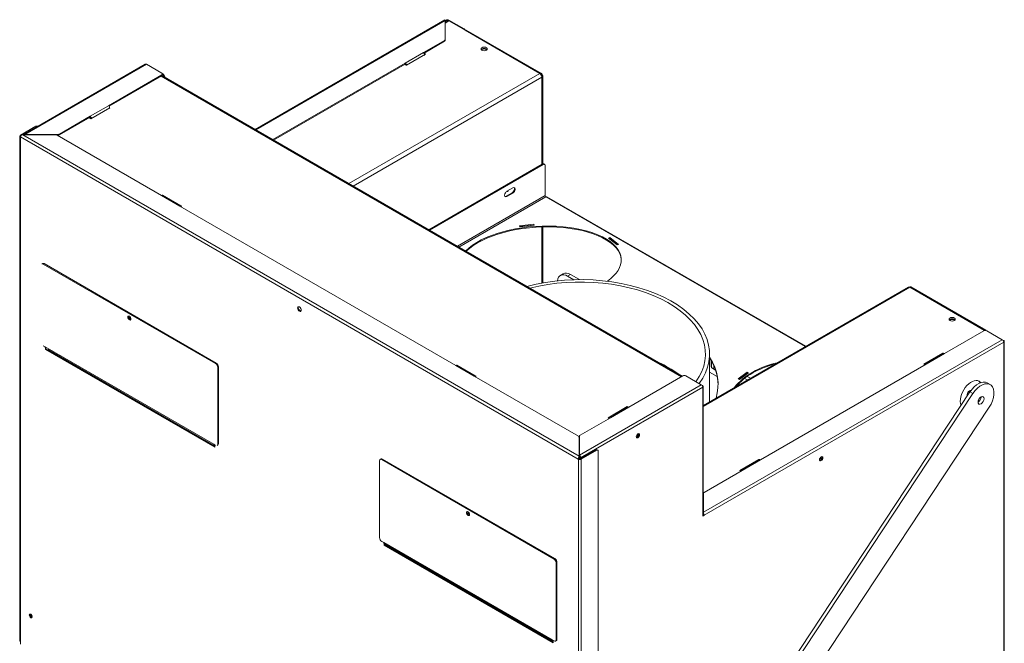
# Model space of a CAD drawing. Units: millimetres. Extents: x 0 to 402, y -28 to 283.
# Drawn here: x 146 to 194, y 75 to 105 of the extents above; entities that cross this region are included whole.
import ezdxf

# ---------------------------------------------------------------- set-up
doc = ezdxf.new("R2010")
doc.units = ezdxf.units.MM
for name, color, linetype in [('BE_15_03_00_TIAH', 7, 'Continuous'), ('BE_19_02_00_STOJ', 7, 'Continuous'), ('BE_19_03_00_VNUT', 7, 'Continuous'), ('BE_19_07_00_KRYT', 7, 'Continuous'), ('BE_250_12_01_00_', 7, 'Continuous'), ('BE_250_12_02_00_', 7, 'Continuous'), ('BE_660_01_01_01_', 7, 'Continuous'), ('BE_660_01_04_00_', 7, 'Continuous'), ('BE_660_19_04_00_', 7, 'Continuous'), ('BE_660_19_05_00_', 7, 'Continuous'), ('BE_660_19_06_00_', 7, 'Continuous'), ('BE_660_19_10_00_', 7, 'Continuous'), ('BE_R_660_19_10_0', 7, 'Continuous'), ('Default', 7, 'Continuous')]:
    doc.layers.add(name, color=color, linetype=linetype)

# ---------------------------------------------------------------- blocks, each defined once
blk = doc.blocks.new('SE3')
at = {"layer": 'BE_15_03_00_TIAH', "color": 7, "linetype": 'Continuous', "lineweight": 20}
for p, q in [((192.833, 87.608), (192.691, 87.69)), ((174.692, 61.29), (191.864, 87.262)), ((174.963, 61.404), (192.006, 87.181)), ((192.785, 86.52), (176.929, 62.54))]:
    blk.add_line(p, q, dxfattribs=at)
at = {"layer": 'BE_15_03_00_TIAH', "color": 7, "linetype": 'Continuous', "lineweight": 18}
blk.add_line((192.006, 87.181), (191.864, 87.262), dxfattribs=at)
at = {"layer": 'BE_15_03_00_TIAH', "color": 7, "linetype": 'Continuous', "lineweight": 20}
for centre, major_axis, start_param, end_param in [((192.254, 86.932), (-0.437, -0.758), 3.141593, 4.607669), ((192.395, 86.85), (-0.437, -0.758), 1.466077, 4.607669), ((192.254, 86.932), (-0.101, -0.175), 0.773127, 2.368465)]:
    blk.add_ellipse(centre, major_axis=major_axis, ratio=0.57735, start_param=start_param, end_param=end_param, dxfattribs=at)
blk.add_ellipse((192.395, 86.85), major_axis=(0.101, 0.175), ratio=0.57735, dxfattribs=at)
at = {"layer": 'BE_19_02_00_STOJ', "color": 7, "linetype": 'Continuous', "lineweight": 20}
blk.add_line((164.774, 102.951), (164.778, 102.953), dxfattribs=at)
for centre, major_axis, start_param, end_param in [((168.522, 103.665), (-0.103, 0), 3.115643, 6.283185), ((168.522, 103.665), (-0.103, 0), 0, 0.02595), ((191.008, 90.683), (0.103, 0), 0, 3.167539), ((191.008, 90.683), (0.103, 0), 6.257239, 6.283185), ((191.839, 87.172), (-0.083, -0.144), 3.321316, 5.874913), ((191.733, 87.233), (0.083, 0.144), 3.833853, 4.364804), ((191.733, 87.233), (0.083, 0.144), 4.850535, 5.590925)]:
    blk.add_ellipse(centre, major_axis=major_axis, ratio=0.57735, start_param=start_param, end_param=end_param, dxfattribs=at)
at = {"layer": 'BE_19_03_00_VNUT', "color": 7, "linetype": 'Continuous', "lineweight": 20}
for p, q in [((166.75, 105.081), (166.647, 105.021)), ((166.825, 105.073), (167.603, 104.624)), ((171.271, 102.549), (167.665, 104.631)), ((164.792, 102.94), (165.711, 103.471)), ((165.711, 103.471), (165.652, 103.505)), ((164.721, 103.002), (164.704, 102.991)), ((164.704, 102.991), (164.792, 102.94)), ((164.757, 102.961), (164.763, 102.965)), ((171.244, 102.461), (171.297, 102.492)), ((171.244, 102.46), (171.297, 102.49)), ((171.334, 98.203), (171.334, 102.439)), ((171.334, 92.492), (171.334, 95.181)), ((188.9, 92.292), (179.052, 86.607)), ((192.626, 90.219), (189.021, 92.301)), ((192.573, 90.208), (192.564, 90.213)), ((189.647, 88.59), (190.566, 89.121)), ((190.566, 89.094), (190.566, 89.121)), ((190.566, 89.121), (190.59, 89.107)), ((189.7, 88.56), (189.647, 88.59)), ((180.808, 83.487), (181.727, 84.018)), ((181.727, 83.991), (181.727, 84.018)), ((181.727, 84.018), (181.751, 84.004)), ((180.861, 83.457), (180.808, 83.487))]:
    blk.add_line(p, q, dxfattribs=at)
at = {"layer": 'BE_19_03_00_VNUT', "color": 7, "linetype": 'Continuous', "lineweight": 18}
for p, q in [((166.647, 104.97), (166.825, 105.073)), ((167.603, 104.624), (171.191, 102.552)), ((162.025, 97.26), (171.191, 102.552)), ((162.237, 97.138), (171.297, 102.369)), ((171.297, 102.369), (171.297, 98.184)), ((171.297, 95.18), (171.297, 92.485)), ((179.052, 86.556), (188.975, 92.285)), ((192.564, 90.213), (188.975, 92.285)), ((179.052, 81.514), (179.06, 81.518))]:
    blk.add_line(p, q, dxfattribs=at)
at = {"layer": 'BE_19_03_00_VNUT', "color": 7, "linetype": 'Continuous', "lineweight": 20}
for centre, major_axis, start_param, end_param in [((166.825, 104.951), (0.075, -0.13), 2.356194, 3.141593), ((167.603, 104.522), (-0.062, -0.108), 3.141593, 3.926991), ((168.522, 103.665), (0.15, 0), 0.361367, 2.780226), ((171.191, 102.43), (-0.075, 0.13), 3.926991, 5.497787), ((169.653, 96.919), (-0.0188, -0.0325), 5.699145, 6.283185), ((169.653, 96.919), (-0.0188, -0.0325), 0, 2.154837), ((188.975, 92.163), (0.075, -0.13), 2.356194, 3.141593), ((191.008, 90.683), (-0.15, 0), 3.502958, 5.92182), ((192.564, 90.111), (-0.063, -0.108), 2.846026, 3.926991), ((184.679, 84.069), (-0.025, -0.0433), 5.466022, 6.283185), ((184.679, 84.069), (-0.025, -0.0433), 0, 3.958756)]:
    blk.add_ellipse(centre, major_axis=major_axis, ratio=0.57735, start_param=start_param, end_param=end_param, dxfattribs=at)
for centre, major_axis in [((168.522, 103.726), (-0.15, 0)), ((191.008, 90.744), (0.15, 0))]:
    blk.add_ellipse(centre, major_axis=major_axis, ratio=0.57735, dxfattribs=at)
for points, knots in [([(171.191, 102.552), (171.204, 102.558), (171.217, 102.562), (171.242, 102.562), (171.253, 102.559), (171.272, 102.548), (171.28, 102.54), (171.292, 102.519), (171.295, 102.506), (171.297, 102.492)], [0, 0, 0, 0, 0.25, 0.25, 0.5, 0.5, 0.75, 0.75, 1, 1, 1, 1]), ([(171.297, 102.369), (171.309, 102.377), (171.318, 102.387), (171.331, 102.407), (171.334, 102.419), (171.334, 102.441), (171.331, 102.452), (171.318, 102.472), (171.309, 102.482), (171.297, 102.49)], [0, 0, 0, 0, 0.25, 0.25, 0.5, 0.5, 0.75, 0.75, 1, 1, 1, 1]), ([(188.975, 92.285), (188.985, 92.293), (188.995, 92.297), (189.014, 92.301), (189.022, 92.3), (189.029, 92.296)], [0, 0, 0, 0, 0.25, 0.25, 0.5, 0.5, 0.5, 0.5])]:
    blk.add_open_spline(points, degree=3, knots=knots, dxfattribs=at)
at = {"layer": 'BE_19_07_00_KRYT', "color": 7, "linetype": 'Continuous', "lineweight": 20}
for p, q in [((147.305, 93.425), (147.269, 93.405)), ((155.617, 88.621), (147.344, 93.398)), ((155.653, 88.641), (147.38, 93.418)), ((147.433, 89.416), (147.344, 89.467)), ((147.556, 89.288), (147.556, 89.288)), ((155.759, 84.772), (155.759, 88.458)), ((155.723, 84.752), (155.723, 88.437)), ((155.617, 84.691), (155.529, 84.742)), ((155.692, 84.683), (155.728, 84.704)), ((163.502, 80.261), (163.502, 83.947)), ((163.568, 84.036), (163.533, 84.015)), ((171.881, 79.231), (163.608, 84.008)), ((171.916, 79.252), (163.643, 84.028)), ((163.696, 80.026), (163.608, 80.078)), ((163.713, 79.984), (163.82, 79.898)), ((171.987, 75.362), (171.987, 79.048)), ((172.022, 75.383), (172.022, 79.068)), ((171.881, 75.301), (171.792, 75.352)), ((171.845, 75.28), (171.809, 75.309)), ((171.956, 75.294), (171.991, 75.314))]:
    blk.add_line(p, q, dxfattribs=at)
at = {"layer": 'BE_19_07_00_KRYT', "color": 7, "linetype": 'Continuous', "lineweight": 18}
for p, q in [((147.38, 93.418), (147.344, 93.398)), ((155.529, 84.742), (147.433, 89.416)), ((155.582, 84.654), (147.556, 89.288)), ((155.617, 88.621), (155.653, 88.641)), ((155.759, 88.458), (155.723, 88.437)), ((155.723, 84.752), (155.759, 84.772)), ((163.643, 84.028), (163.608, 84.008)), ((171.792, 75.352), (163.696, 80.026)), ((171.809, 75.309), (163.713, 79.984)), ((171.845, 75.264), (163.82, 79.898)), ((171.881, 79.231), (171.916, 79.252)), ((172.022, 79.068), (171.987, 79.048)), ((171.987, 75.362), (172.022, 75.383))]:
    blk.add_line(p, q, dxfattribs=at)
at = {"layer": 'BE_19_07_00_KRYT', "color": 7, "linetype": 'Continuous', "lineweight": 20}
for centre, major_axis, start_param, end_param in [((147.344, 93.275), (0.075, -0.13), 2.356194, 3.141593), ((147.38, 93.295), (0.075, -0.13), 2.356194, 3.141593), ((151.516, 90.826), (-0.0525, 0.0909), 0.343429, 2.798164), ((147.503, 89.457), (-0.05, -0.0866), 5.497787, 6.195919), ((147.529, 89.246), (0.025, 0.0433), 5.581391, 6.195919), ((155.617, 88.499), (0.075, -0.13), 0.785398, 2.356194), ((155.653, 88.519), (-0.075, 0.13), 3.926991, 5.497787), ((155.617, 84.813), (-0.075, 0.13), 3.141593, 3.926991), ((155.653, 84.834), (-0.075, 0.13), 3.141593, 3.926991), ((163.608, 83.885), (0.075, -0.13), 2.356194, 3.926991), ((163.643, 83.906), (0.075, -0.13), 2.356194, 3.141593), ((167.78, 81.436), (-0.0525, 0.0909), 0.343429, 2.798164), ((163.608, 80.2), (-0.075, 0.13), 0.785398, 2.356194), ((163.767, 80.067), (-0.05, -0.0866), 5.497787, 6.195919), ((163.793, 79.856), (0.025, 0.0433), 5.581391, 6.195919), ((171.881, 79.109), (0.075, -0.13), 0.785398, 2.356194), ((171.916, 79.129), (-0.075, 0.13), 3.926991, 5.497787), ((171.863, 75.393), (-0.05, -0.0866), 5.497787, 6.195919), ((171.881, 75.423), (-0.075, 0.13), 2.356194, 3.926991), ((171.916, 75.444), (-0.075, 0.13), 3.141593, 3.926991)]:
    blk.add_ellipse(centre, major_axis=major_axis, ratio=0.57735, start_param=start_param, end_param=end_param, dxfattribs=at)
for centre in [(151.481, 90.805), (167.744, 81.415)]:
    blk.add_ellipse(centre, major_axis=(-0.0525, 0.0909), ratio=0.57735, dxfattribs=at)
at = {"layer": 'BE_250_12_01_00_', "color": 7, "linetype": 'Continuous', "lineweight": 20}
for p, q in [((177.123, 88.565), (177.104, 88.555)), ((177.635, 88.248), (177.653, 88.259)), ((177.653, 88.238), (177.653, 88.259)), ((179.354, 88.205), (179.72, 87.994))]:
    blk.add_line(p, q, dxfattribs=at)
for start_param, end_param in [(0.847939, 0.897808), (0.672988, 0.722857)]:
    blk.add_ellipse((173.154, 85.967), major_axis=(6, 0), ratio=0.57735, start_param=start_param, end_param=end_param, dxfattribs=at)
at = {"layer": 'BE_250_12_02_00_', "color": 7, "linetype": 'Continuous', "lineweight": 20}
blk.add_line((179.354, 86.781), (179.354, 89.07), dxfattribs=at)
for centre, major_axis, start_param, end_param in [((173.154, 89.07), (6.2, 0), 5.877838, 8.283332), ((173.154, 89.07), (6, 0), 5.89119, 8.270731), ((173.154, 85.967), (6, 0), 0.672988, 0.897808)]:
    blk.add_ellipse(centre, major_axis=major_axis, ratio=0.57735, start_param=start_param, end_param=end_param, dxfattribs=at)
at = {"layer": 'BE_660_01_01_01_', "color": 7, "linetype": 'Continuous', "lineweight": 20}
for p, q in [((172.326, 92.932), (172.185, 92.85)), ((172.831, 92.645), (172.535, 92.816)), ((173.106, 92.65), (172.676, 92.897)), ((179.45, 88.431), (179.45, 88.728)), ((181.056, 88.059), (181.028, 88.076)), ((181.312, 87.912), (181.159, 88)), ((180.933, 87.967), (180.905, 87.983)), ((181.171, 87.83), (181.035, 87.908))]:
    blk.add_line(p, q, dxfattribs=at)
at = {"layer": 'BE_660_01_01_01_', "color": 7, "linetype": 'Continuous', "lineweight": 18}
for p, q in [((172.676, 92.897), (172.535, 92.816)), ((179.553, 88.356), (179.553, 88.522))]:
    blk.add_line(p, q, dxfattribs=at)
at = {"layer": 'BE_660_01_01_01_', "color": 7, "linetype": 'Continuous', "lineweight": 20}
for centre, end_param in [((172.535, 92.244), 3.815591), ((172.676, 92.326), 3.141593)]:
    blk.add_ellipse(centre, major_axis=(0.35, -0.606), ratio=0.57735, start_param=2.356194, end_param=end_param, dxfattribs=at)
at = {"layer": 'BE_660_01_04_00_', "color": 7, "linetype": 'Continuous', "lineweight": 20}
for p, q in [((179.432, 88.761), (179.432, 88.485)), ((179.637, 88.307), (179.505, 88.383)), ((180.817, 87.626), (180.756, 87.661))]:
    blk.add_line(p, q, dxfattribs=at)
blk.add_ellipse((179.682, 88.485), major_axis=(-0.25, 0), ratio=0.57735, start_param=0, end_param=0.785398, dxfattribs=at)
at = {"layer": 'BE_660_19_04_00_', "color": 7, "linetype": 'Continuous', "lineweight": 18}
for p, q in [((153.001, 102.42), (177.997, 87.988)), ((173.083, 84.273), (173.101, 84.263))]:
    blk.add_line(p, q, dxfattribs=at)
at = {"layer": 'BE_660_19_04_00_', "color": 7, "linetype": 'Continuous', "lineweight": 20}
for p, q in [((178.041, 88.014), (153.044, 102.445)), ((150.544, 100.899), (149.625, 100.368)), ((149.536, 100.419), (149.589, 100.45)), ((149.625, 100.368), (149.536, 100.419)), ((149.631, 100.413), (149.589, 100.389)), ((153.066, 96.701), (153.072, 96.704)), ((153.072, 96.697), (153.072, 96.704)), ((153.072, 96.704), (153.991, 96.174)), ((153.991, 96.174), (153.956, 96.153)), ((167.208, 88.536), (167.214, 88.539)), ((167.214, 88.532), (167.214, 88.539)), ((167.214, 88.539), (168.133, 88.009)), ((168.133, 88.009), (168.098, 87.988)), ((174.479, 86.018), (175.399, 86.549)), ((175.399, 86.522), (175.399, 86.549)), ((175.399, 86.549), (175.423, 86.535)), ((174.532, 85.988), (174.479, 86.018))]:
    blk.add_line(p, q, dxfattribs=at)
for centre, major_axis, start_param, end_param in [((175.876, 85.171), (0.025, 0.0433), 2.324438, 6.283185), ((175.876, 85.171), (0.025, 0.0433), 0, 0.817155), ((173.118, 84.13), (-0.075, -0.13), 4.094439, 4.268242)]:
    blk.add_ellipse(centre, major_axis=major_axis, ratio=0.57735, start_param=start_param, end_param=end_param, dxfattribs=at)
at = {"layer": 'BE_660_19_05_00_', "color": 7, "linetype": 'Continuous', "lineweight": 20}
for p, q in [((192.528, 90.193), (190.637, 89.101)), ((193.412, 89.764), (192.67, 90.193)), ((193.412, 89.764), (193.483, 89.723)), ((193.512, 73.393), (193.512, 89.682)), ((190.587, 89.106), (189.703, 88.595)), ((189.753, 88.59), (181.798, 83.998)), ((189.718, 88.57), (189.703, 88.595)), ((178.068, 88.029), (175.469, 86.529)), ((178.209, 88.029), (178.952, 87.6)), ((178.952, 87.6), (179.023, 87.56)), ((179.052, 81.415), (179.052, 87.519)), ((175.419, 86.534), (174.535, 86.023)), ((174.586, 86.018), (173.13, 85.178)), ((174.55, 85.998), (174.536, 86.023)), ((173.101, 84.222), (173.101, 85.137)), ((173.101, 84.181), (173.101, 84.222)), ((173.118, 84.181), (173.101, 84.155)), ((173.101, 84.155), (173.101, 84.181)), ((173.118, 84.11), (173.154, 84.089)), ((181.748, 84.003), (180.864, 83.492)), ((180.914, 83.487), (179.089, 82.434)), ((180.879, 83.467), (180.864, 83.492)), ((179.06, 82.393), (179.06, 81.478)), ((179.023, 81.293), (179.023, 81.375)), ((179.048, 81.389), (179.073, 81.404)), ((179.06, 81.454), (179.056, 81.42)), ((179.06, 81.454), (179.06, 81.478)), ((179.058, 81.354), (179.023, 81.334)), ((179.093, 81.334), (179.023, 81.293)), ((179.058, 81.354), (179.093, 81.334))]:
    blk.add_line(p, q, dxfattribs=at)
at = {"layer": 'BE_660_19_05_00_', "color": 7, "linetype": 'Continuous', "lineweight": 18}
for p, q in [((179.06, 81.478), (193.412, 89.764)), ((193.483, 89.642), (179.093, 81.334)), ((193.483, 73.353), (193.483, 89.642)), ((190.637, 89.101), (189.753, 88.59)), ((173.101, 84.222), (178.952, 87.6)), ((179.023, 87.478), (173.154, 84.089)), ((179.023, 81.375), (179.023, 87.478)), ((175.469, 86.529), (174.586, 86.018)), ((173.154, 84.049), (173.154, 84.089)), ((181.798, 83.998), (180.914, 83.487))]:
    blk.add_line(p, q, dxfattribs=at)
at = {"layer": 'BE_660_19_05_00_', "color": 7, "linetype": 'Continuous', "lineweight": 20}
for centre, radius, start, end in [((178.502, 81.551), 0.569, 343.4835, 348.4371), ((178.823, 81.398), 0.249, 1.3276, 18.6752)]:
    blk.add_arc(centre, radius, start, end, dxfattribs=at)
for centre, major_axis, ratio, start_param, end_param in [((192.599, 90.152), (0.1, 0), 0.57735, 0.785398, 2.356194), ((193.412, 89.682), (-0.05, 0.0866), 0.57735, 3.926991, 5.497787), ((193.412, 89.682), (-0.1, 0), 0.57735, 2.356194, 3.926991), ((190.637, 89.019), (-0.05, 0.0866), 0.57735, 5.497787, 6.283185), ((189.753, 88.509), (0.05, -0.0866), 0.57735, 2.356194, 3.141593), ((178.139, 87.988), (0.1, 0), 0.57735, 0.785398, 2.356194), ((178.952, 87.519), (-0.05, 0.0866), 0.57735, 3.926991, 5.497787), ((178.952, 87.519), (-0.1, 0), 0.57735, 2.356194, 3.926991), ((191.927, 87.121), (0.375, 0.65), 0.57735, 0, 2.731401), ((191.892, 87.141), (-0.375, -0.65), 0.57735, 2.841688, 3.094435), ((191.927, 87.121), (0.375, 0.65), 0.57735, 6.053127, 6.283185), ((191.927, 87.121), (0.375, 0.65), 0.57735, 4.616349, 4.80834), ((175.469, 86.447), (-0.05, 0.0866), 0.57735, 5.497787, 6.283185), ((174.586, 85.937), (0.05, -0.0866), 0.57735, 2.356194, 3.141593), ((173.201, 85.137), (0.1, 0), 0.57735, 2.356194, 3.141593), ((175.876, 85.171), (-0.0562, -0.0974), 0.57735, 0.319687, 2.821905), ((173.101, 84.14), (-0.023, 0.102), 0.264784, -1.226423, -0.702824), ((173.083, 84.13), (0.05, 0), 0.57735, 4.709561, 5.497787), ((173.083, 84.13), (0.1, 0), 0.57735, 4.710975, 5.497787), ((173.083, 84.13), (0.025, -0.0433), 0.57735, 0.785398, 1.832596), ((173.083, 84.13), (0.05, -0.0866), 0.57735, 0.785398, 1.832596), ((181.798, 83.916), (-0.05, 0.0866), 0.57735, 5.497787, 6.283185), ((184.679, 84.069), (-0.0562, -0.0974), 0.57735, 0.319687, 2.821905), ((180.914, 83.406), (0.05, -0.0866), 0.57735, 2.356194, 3.141593), ((179.16, 82.393), (0.1, 0), 0.57735, 2.356194, 3.141593), ((178.952, 81.415), (0.1, 0), 0.57735, 5.497787, 6.283185), ((179.023, 81.375), (0.025, -0.0433), 0.57735, 0.785398, 1.570796), ((179.023, 81.375), (0.05, -0.0866), 0.57735, 0.785398, 1.570796)]:
    blk.add_ellipse(centre, major_axis=major_axis, ratio=ratio, start_param=start_param, end_param=end_param, dxfattribs=at)
for centre in [(175.911, 85.151), (184.715, 84.049)]:
    blk.add_ellipse(centre, major_axis=(0.0562, 0.0974), ratio=0.57735, dxfattribs=at)
for points in [[(189.703, 88.595), (189.7, 88.594), (189.698, 88.59), (189.698, 88.578), (189.7, 88.571), (189.704, 88.562)], [(174.536, 86.023), (174.533, 86.022), (174.531, 86.018), (174.531, 86.006), (174.533, 85.999), (174.536, 85.99)], [(180.864, 83.492), (180.861, 83.491), (180.859, 83.487), (180.859, 83.475), (180.861, 83.467), (180.865, 83.459)]]:
    blk.add_open_spline(points, degree=3, knots=[0, 0, 0, 0, 0.5, 0.5, 1, 1, 1, 1], dxfattribs=at)
at = {"layer": 'BE_660_19_06_00_', "color": 7, "linetype": 'Continuous', "lineweight": 20}
for p, q in [((146.248, 99.582), (146.991, 100.011)), ((146.354, 99.603), (147.026, 99.991)), ((147.061, 100.004), (147.041, 100.016)), ((146.219, 99.542), (146.219, 75.312)), ((146.248, 99.501), (146.248, 99.501)), ((147.939, 99.603), (146.354, 99.603)), ((148.01, 99.586), (153.019, 96.694)), ((153.953, 96.189), (153.069, 96.699)), ((153.903, 96.184), (167.161, 88.529)), ((153.938, 96.163), (153.953, 96.189)), ((147.45, 89.295), (147.45, 89.372)), ((147.486, 89.315), (147.45, 89.295)), ((155.582, 84.6), (147.45, 89.295)), ((147.486, 89.344), (147.486, 89.315)), ((147.486, 89.315), (155.582, 84.641)), ((168.095, 88.024), (167.211, 88.534)), ((168.045, 88.019), (173.053, 85.127)), ((168.08, 87.998), (168.095, 88.024)), ((155.582, 84.711), (155.582, 84.6)), ((173.083, 84.171), (173.083, 85.086)), ((173.896, 84.477), (173.154, 84.049)), ((173.931, 84.457), (173.189, 84.028)), ((173.981, 84.462), (173.946, 84.482)), ((174.002, 60.85), (174.002, 84.416)), ((173.047, 84.028), (173.083, 84.049)), ((173.047, 84.028), (173.048, 84.028)), ((173.083, 84.171), (173.083, 84.13)), ((173.083, 84.049), (173.083, 84.13)), ((173.083, 84.049), (173.083, 84.049)), ((163.714, 79.905), (163.714, 79.983)), ((163.749, 79.954), (163.749, 79.925)), ((163.749, 79.925), (163.714, 79.905)), ((171.845, 75.21), (163.714, 79.905)), ((163.749, 79.925), (171.845, 75.251)), ((146.248, 75.142), (146.248, 75.271)), ((171.845, 75.321), (171.845, 75.21))]:
    blk.add_line(p, q, dxfattribs=at)
at = {"layer": 'BE_660_19_06_00_', "color": 7, "linetype": 'Continuous', "lineweight": 18}
for p, q in [((147.026, 99.991), (146.991, 100.011)), ((146.248, 75.271), (146.248, 99.501)), ((146.248, 99.501), (173.047, 84.028)), ((146.354, 99.603), (173.083, 84.171)), ((153.903, 96.184), (153.019, 96.694)), ((168.045, 88.019), (167.161, 88.529)), ((173.931, 84.457), (173.896, 84.477)), ((173.048, 60.478), (173.048, 84.028)), ((173.189, 84.028), (173.189, 60.544))]:
    blk.add_line(p, q, dxfattribs=at)
at = {"layer": 'BE_660_19_06_00_', "color": 7, "linetype": 'Continuous', "lineweight": 20}
for centre, major_axis, ratio, start_param, end_param in [((146.991, 99.929), (-0.05, -0.0866), 0.57735, 3.141593, 3.926991), ((147.026, 99.909), (-0.05, -0.0866), 0.57735, 3.509757, 3.926991), ((146.319, 99.542), (0.1, 0), 0.57735, 2.356194, 3.926991), ((146.354, 99.521), (0.102, 0.043), 0.711531, 1.276795, 2.847591), ((147.939, 99.545), (0.1, 0), 0.57735, 0.785398, 1.570796), ((153.019, 96.612), (-0.05, -0.0866), 0.57735, 3.141593, 3.926991), ((153.903, 96.102), (0.05, 0.0866), 0.57735, 0, 0.785398), ((159.683, 91.254), (0.063, -0.108), 0.57735, 3.428349, 5.996429), ((167.161, 88.448), (-0.05, -0.0866), 0.57735, 3.141593, 3.926991), ((168.045, 87.937), (0.05, 0.0866), 0.57735, 0, 0.785398), ((172.983, 85.086), (0.1, 0), 0.57735, 0, 0.785398), ((173.896, 84.396), (-0.05, -0.0866), 0.57735, 3.141593, 3.926991), ((173.931, 84.375), (-0.05, -0.0866), 0.57735, 2.356194, 3.926991), ((173.083, 84.09), (-0.023, -0.102), 0.264784, 3.844416, 5.415213), ((173.118, 84.069), (-0.1, 0), 0.57735, 0.785398, 2.356194), ((173.118, 84.069), (-0.05, 0), 0.57735, 0.785398, 2.356194), ((146.779, 76.516), (0.05, -0.0866), 0.57735, 3.50296, 5.921818), ((146.319, 75.312), (0.1, 0), 0.57735, 3.141593, 3.926991)]:
    blk.add_ellipse(centre, major_axis=major_axis, ratio=ratio, start_param=start_param, end_param=end_param, dxfattribs=at)
for centre, major_axis in [((159.648, 91.234), (-0.063, 0.108)), ((151.516, 90.826), (0.0125, -0.0217)), ((167.78, 81.436), (0.0125, -0.0217)), ((146.743, 76.496), (-0.05, 0.0866))]:
    blk.add_ellipse(centre, major_axis=major_axis, ratio=0.57735, dxfattribs=at)
for points in [[(153.952, 96.155), (153.956, 96.164), (153.957, 96.172), (153.957, 96.183), (153.956, 96.187), (153.953, 96.189)], [(168.094, 87.99), (168.098, 87.999), (168.099, 88.007), (168.099, 88.018), (168.098, 88.022), (168.095, 88.024)]]:
    blk.add_open_spline(points, degree=3, knots=[0, 0, 0, 0, 0.5, 0.5, 1, 1, 1, 1], dxfattribs=at)
at = {"layer": 'BE_660_19_10_00_', "color": 7, "linetype": 'Continuous', "lineweight": 20}
for p, q in [((165.861, 95.046), (171.315, 98.195)), ((165.897, 95.025), (171.351, 98.174)), ((171.426, 98.182), (171.39, 98.202)), ((171.457, 96.684), (171.457, 98.113)), ((169.901, 97.056), (169.618, 96.892)), ((169.583, 96.66), (169.866, 96.823)), ((169.618, 96.639), (169.901, 96.802)), ((183.976, 89.449), (171.542, 96.628)), ((170.226, 95.236), (170.914, 95.313)), ((170.242, 95.189), (170.226, 95.236)), ((170.914, 95.272), (170.24, 95.196)), ((170.929, 95.266), (170.242, 95.189)), ((170.914, 95.272), (170.914, 95.313)), ((170.914, 95.313), (170.929, 95.266)), ((170.916, 95.265), (170.914, 95.272)), ((174.494, 94.64), (174.561, 94.668)), ((174.911, 94.315), (174.494, 94.64)), ((174.561, 94.627), (174.528, 94.613)), ((174.561, 94.627), (174.561, 94.668)), ((174.561, 94.668), (174.977, 94.343)), ((174.943, 94.329), (174.561, 94.627)), ((174.977, 94.343), (174.911, 94.315)), ((180.726, 87.89), (181.153, 88.21)), ((181.153, 88.169), (180.76, 87.875)), ((181.218, 88.181), (180.791, 87.861)), ((181.153, 88.169), (181.153, 88.21)), ((181.153, 88.21), (181.218, 88.181)), ((181.184, 88.155), (181.153, 88.169)), ((180.791, 87.861), (180.726, 87.89))]:
    blk.add_line(p, q, dxfattribs=at)
at = {"layer": 'BE_660_19_10_00_', "color": 7, "linetype": 'Continuous', "lineweight": 18}
for p, q in [((171.351, 98.174), (171.315, 98.195)), ((167.24, 94.25), (171.457, 96.684)), ((167.311, 94.209), (171.492, 96.623)), ((169.618, 96.639), (169.583, 96.66)), ((169.901, 96.802), (169.866, 96.823)), ((183.946, 89.432), (171.492, 96.623))]:
    blk.add_line(p, q, dxfattribs=at)
at = {"layer": 'BE_660_19_10_00_', "color": 7, "linetype": 'Continuous', "lineweight": 20}
for centre, major_axis, ratio, start_param, end_param in [((171.315, 98.072), (-0.075, -0.13), 0.57735, 3.141593, 3.926991), ((171.351, 98.052), (-0.075, -0.13), 0.57735, 2.356194, 3.926991), ((169.866, 96.949), (-0.077, -0.134), 0.57735, 0.785398, 2.911468), ((169.901, 96.929), (-0.077, -0.134), 0.57735, 0.785398, 3.926991), ((169.618, 96.766), (0.078, 0.134), 0.57735, 0.785398, 3.926991), ((169.583, 96.786), (0.077, 0.134), 0.57735, 3.371717, 3.926991), ((171.492, 96.664), (0.025, -0.0433), 0.57735, 3.926991, 5.497787), ((171.492, 96.541), (-0.05, -0.0866), 0.57735, 3.141593, 3.926991), ((171.192, 93.428), (3.92, 0.214), 0.454924, 0, 2.684263), ((171.192, 93.387), (3.92, 0.214), 0.454924, 0, 2.668885), ((171.192, 93.428), (3.92, 0.214), 0.454924, 5.666405, 6.283185), ((171.192, 93.387), (3.92, 0.214), 0.454924, 6.269795, 6.283185), ((173.136, 87.611), (-6.625, 0), 0.57735, 2.970738, 3.49414), ((173.136, 87.57), (6.625, 0), 0.57735, 0.005337, 0.352548), ((183.212, 86.488), (3.095, 0.443), 0.717444, 1.665969, 2.495435), ((183.212, 86.447), (3.095, 0.443), 0.717444, 1.704446, 2.456957)]:
    blk.add_ellipse(centre, major_axis=major_axis, ratio=ratio, start_param=start_param, end_param=end_param, dxfattribs=at)
at = {"layer": 'BE_R_660_19_10_0', "color": 7, "linetype": 'Continuous', "lineweight": 20}
for p, q in [((166.634, 105.119), (157.524, 99.86)), ((166.659, 105.076), (166.641, 105.107)), ((166.647, 104.178), (166.647, 105.093)), ((166.684, 105.114), (166.648, 105.094)), ((166.719, 105.094), (166.648, 105.053)), ((166.825, 105.073), (166.79, 105.094)), ((167.567, 104.686), (166.825, 105.114)), ((165.605, 103.553), (166.617, 104.137)), ((165.634, 103.529), (166.617, 104.096)), ((166.647, 104.178), (166.647, 104.137)), ((152.244, 102.996), (146.375, 99.608)), ((152.294, 102.991), (153.036, 102.563)), ((158.366, 99.373), (164.721, 103.042)), ((158.401, 99.353), (164.721, 103.002)), ((164.721, 103.002), (164.721, 103.042)), ((164.746, 102.975), (164.771, 102.99)), ((164.778, 102.953), (164.783, 102.946)), ((164.778, 102.953), (164.796, 102.942)), ((150.473, 101.001), (153.036, 102.481)), ((150.502, 100.977), (153.036, 102.44)), ((153.036, 102.563), (153.107, 102.522)), ((153.066, 102.481), (153.066, 102.522)), ((153.066, 102.505), (153.072, 102.501)), ((153.178, 102.399), (153.178, 102.368)), ((148.118, 99.641), (149.589, 100.491)), ((148.118, 99.6), (149.589, 100.45)), ((149.589, 100.45), (149.589, 100.491)), ((149.614, 100.424), (149.639, 100.438)), ((149.646, 100.401), (149.656, 100.387)), ((149.646, 100.401), (149.664, 100.391)), ((146.378, 99.603), (146.375, 99.608)), ((146.462, 99.624), (148.047, 99.624)), ((146.462, 99.603), (146.462, 99.624)), ((148.014, 99.583), (148.047, 99.583))]:
    blk.add_line(p, q, dxfattribs=at)
at = {"layer": 'BE_R_660_19_10_0', "color": 7, "linetype": 'Continuous', "lineweight": 18}
for p, q in [((166.647, 105.093), (157.553, 99.843)), ((166.647, 105.052), (166.648, 105.053)), ((166.719, 105.063), (166.719, 105.094)), ((166.79, 105.087), (166.79, 105.094)), ((167.532, 104.665), (167.567, 104.686)), ((166.617, 104.096), (166.617, 104.137)), ((164.721, 103.042), (165.605, 103.553)), ((152.294, 102.991), (146.462, 99.624)), ((153.036, 102.44), (153.036, 102.481)), ((153.072, 102.501), (153.107, 102.522)), ((153.178, 102.399), (153.151, 102.384)), ((149.589, 100.491), (150.473, 101.001)), ((148.047, 99.583), (148.047, 99.624)), ((148.118, 99.641), (148.118, 99.6))]:
    blk.add_line(p, q, dxfattribs=at)
at = {"layer": 'BE_R_660_19_10_0', "color": 7, "linetype": 'Continuous', "lineweight": 20}
for centre, radius, start, end in [((165.489, 103.46), 0.171, 345.731, 13.4142), ((164.675, 102.841), 0.152, 47.2413, 61.9023), ((164.658, 102.862), 0.17, 33.0971, 48.2718), ((150.356, 100.909), 0.171, 345.731, 13.4142), ((149.543, 100.289), 0.152, 47.2413, 61.9023), ((149.526, 100.311), 0.17, 24.1749, 48.2718), ((146.443, 99.486), 0.14, 82.1856, 119.1427)]:
    blk.add_arc(centre, radius, start, end, dxfattribs=at)
for centre, major_axis, start_param, end_param in [((166.684, 105.033), (0.025, -0.0433), 3.640525, 3.926991), ((166.754, 105.073), (0.1, 0), 0.785398, 2.356194), ((166.754, 105.073), (0.05, 0), 0.785398, 2.356194), ((167.567, 104.604), (-0.05, 0.0866), 4.699032, 5.497787), ((166.547, 104.178), (-0.1, 0), 2.356194, 3.141593), ((166.547, 104.137), (0.1, 0), 5.497787, 6.283185), ((165.605, 103.471), (-0.05, 0.0866), 4.712389, 5.497787), ((152.294, 102.91), (0.05, -0.0866), 2.356194, 3.141593), ((164.721, 102.961), (-0.05, 0.0866), 4.712389, 5.497787), ((164.721, 102.961), (-0.025, 0.0433), 4.712389, 5.497787), ((152.966, 102.522), (-0.1, 0), 2.356194, 3.926991), ((152.966, 102.481), (-0.1, 0), 2.356194, 3.141593), ((153.072, 102.42), (0.05, -0.0866), 0.907018, 2.356194), ((153.107, 102.44), (-0.05, 0.0866), 3.926991, 5.497787), ((150.473, 100.919), (-0.05, 0.0866), 4.712389, 5.497787), ((149.589, 100.409), (0.05, -0.0866), 1.570796, 2.356194), ((149.589, 100.409), (-0.025, 0.0433), 4.712389, 5.497787), ((146.425, 99.521), (-0.05, 0.0866), 0, 0.143893), ((148.047, 99.682), (0.1, 0), 4.712389, 5.497787), ((148.047, 99.641), (0.1, 0), 4.712389, 5.497787), ((146.779, 76.516), (-0.025, 0.0433), 0, 3.502933), ((146.779, 76.516), (-0.025, 0.0433), 5.921845, 6.283185), ((146.814, 76.537), (0.025, -0.0433), 4.225701, 5.199077)]:
    blk.add_ellipse(centre, major_axis=major_axis, ratio=0.57735, start_param=start_param, end_param=end_param, dxfattribs=at)
blk.add_open_spline([(166.634, 105.119), (166.634, 105.119), (166.636, 105.117), (166.64, 105.109), (166.644, 105.102), (166.647, 105.093)], degree=3, knots=[0, 0, 0, 0, 0.5, 0.5, 1, 1, 1, 1], dxfattribs=at)
blk.add_open_spline([(166.659, 105.076), (166.653, 105.073), (166.65, 105.065), (166.647, 105.052)], degree=3, dxfattribs=at)

msp = doc.modelspace()

# ---------------------------------------------------------------- block references
at = {"layer": 'Default'}
msp.add_blockref('SE3', (0, 0), dxfattribs=at)

doc.saveas('drawing.dxf')
